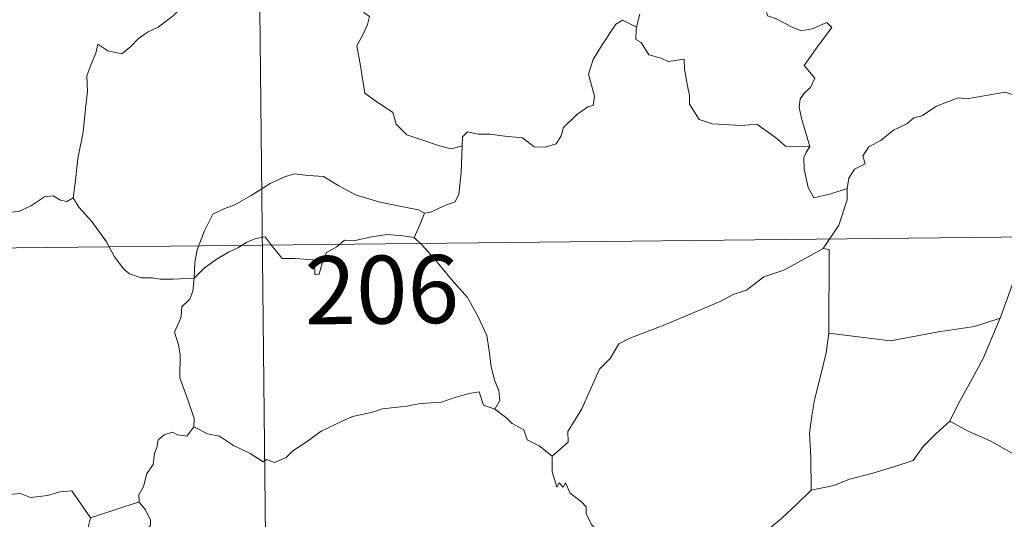
# Model space of a CAD drawing. Units: metres. Extents: x 572505 to 576992, y 4723791 to 4726809.
# Drawn here: x 572930 to 573038, y 4725758 to 4725813 of the extents above; entities that cross this region are included whole.
import ezdxf
from ezdxf.enums import TextEntityAlignment as Align

# ---------------------------------------------------------------- set-up
doc = ezdxf.new("R2010")
doc.units = ezdxf.units.M
doc.header["$MEASUREMENT"] = 0
doc.layers.add('Level 63', color=7, linetype='Continuous', lineweight=0)
doc.styles.add('Arial', font='ARIAL.TTF', dxfattribs={"height": 0.2})

msp = doc.modelspace()

# ---------------------------------------------------------------- linework, layer by layer
at = {"layer": 'Level 63', "linetype": 'Continuous', "lineweight": 0}
for points in [[(572955.82, 4725848.67, -0.74), (572959.08, 4725547.52, -0.74)], [(573011.51, 4725817.46, -0.74), (573012.39, 4725817.35, -0.74), (573011.89, 4725816.69, -0.74), (573011.94, 4725814.76, -0.74), (573012.2, 4725813.76, -0.74), (573013.14, 4725813.4, -0.74), (573014.93, 4725812.51, -0.74), (573015.91, 4725812.1, -0.74), (573017.14, 4725812.32, -0.74), (573018.74, 4725813.01, -0.74), (573019.3, 4725812.46, -0.74), (573017.94, 4725810.64, -0.74), (573016.25, 4725808.28, -0.74), (573017.44, 4725806.88, -0.74), (573016.96, 4725805.85, -0.74), (573016.31, 4725805.28, -0.74), (573015.81, 4725804.6, -0.74), (573015.7, 4725803.62, -0.74), (573015.98, 4725802.31, -0.74), (573016.87, 4725799.34, -0.74), (573016.46, 4725798.72, -0.74), (573016.45, 4725798.69, -0.74)], [(572967.09, 4725816.25, -0.74), (572967.3, 4725815.2, -0.74), (572967.66, 4725814.11, -0.74), (572968.31, 4725813.68, -0.74), (572968.08, 4725812.78, -0.74), (572967.63, 4725811.78, -0.74), (572966.9, 4725810.44, -0.74), (572967.29, 4725808.22, -0.74), (572967.79, 4725805.2, -0.74), (572968.72, 4725804.5, -0.74), (572970.88, 4725803.08, -0.74), (572971.22, 4725801.81, -0.74), (572972.41, 4725800.62, -0.74), (572974.06, 4725800.06, -0.74), (572976.03, 4725799.41, -0.74), (572977.32, 4725799.09, -0.74), (572978.52, 4725799.4, -0.74)], [(572947.73, 4725814.79, -0.74), (572946.67, 4725813.77, -0.74), (572945.72, 4725813.03, -0.74), (572944.98, 4725812.49, -0.74), (572943.82, 4725811.94, -0.74), (572942.78, 4725811.21, -0.74), (572941.95, 4725810.35, -0.74), (572940.96, 4725809.54, -0.74), (572939.44, 4725809.9, -0.74), (572938.31, 4725810.63, -0.74), (572938.1, 4725809.63, -0.74), (572937.6, 4725808.42, -0.74), (572937.11, 4725807.11, -0.74), (572937.2, 4725805.41, -0.74), (572936.95, 4725803.54, -0.74), (572936.69, 4725800.92, -0.74), (572936.11, 4725798, -0.74), (572935.86, 4725795.57, -0.74), (572935.6, 4725793.69, -0.74)], [(572978.52, 4725799.4, -0.74), (572978.56, 4725800.41, -0.74), (572979.12, 4725800.94, -0.74), (572980.3, 4725800.71, -0.74), (572981.61, 4725800.68, -0.74), (572983.21, 4725800.49, -0.74), (572985.16, 4725800.3, -0.74), (572986.45, 4725799.29, -0.74), (572987.68, 4725799.25, -0.74), (572988.87, 4725799.63, -0.74), (572989.45, 4725800.52, -0.74), (572989.68, 4725801.42, -0.74), (572991.12, 4725802.83, -0.74), (572992.37, 4725803.69, -0.74), (572992.96, 4725803.86, -0.74), (572993.12, 4725804.9, -0.74), (572992.44, 4725807.32, -0.74), (572992.97, 4725808.93, -0.74), (572993.88, 4725810.44, -0.74), (572995.47, 4725812.83, -0.74), (572996.21, 4725813.26, -0.74), (572997.76, 4725812.51, -0.74)], [(572998.12, 4725813.94, -0.74), (572997.76, 4725812.51, -0.74)], [(572997.76, 4725812.51, -0.74), (572997.7, 4725812.24, -0.74), (572997.66, 4725811.13, -0.74), (572998.25, 4725810.81, -0.74), (572999.11, 4725809.45, -0.74), (573000.48, 4725809.06, -0.74), (573001.26, 4725808.71, -0.74), (573002.99, 4725808.97, -0.74), (573003.05, 4725807.86, -0.74), (573003.37, 4725806.03, -0.74), (573003.61, 4725804.94, -0.74), (573003.61, 4725803.99, -0.74), (573004.68, 4725802.31, -0.74), (573006.1, 4725801.83, -0.74), (573009.35, 4725801.66, -0.74), (573011.01, 4725801.78, -0.74), (573013.07, 4725800.31, -0.74), (573014.2, 4725799.38, -0.74), (573016.87, 4725799.34, -0.74), (573016.45, 4725798.69, -0.74)], [(573021, 4725794.7, -0.74), (573021.17, 4725795.83, -0.74), (573021.81, 4725796.84, -0.74), (573022.97, 4725797.42, -0.74), (573022.73, 4725798.29, -0.74), (573023.37, 4725799.3, -0.74), (573024.75, 4725800.03, -0.74), (573026.09, 4725801.14, -0.74), (573027.56, 4725801.85, -0.74), (573028.36, 4725802.48, -0.74), (573029.24, 4725802.72, -0.74), (573030.84, 4725803.79, -0.74), (573033.24, 4725804.71, -0.74), (573034.2, 4725804.6, -0.74), (573038.42, 4725805.31, -0.74), (573039.23, 4725805.05, -0.74), (573039.59, 4725804.08, -0.74), (573042.04, 4725804.12, -0.74), (573042.67, 4725804.33, -0.74)], [(573044.28, 4725800.66, -0.74), (573044.85, 4725799.08, -0.74), (573044.94, 4725796.76, -0.74), (573045.09, 4725794.86, -0.74), (573044.53, 4725792.84, -0.74), (573044.23, 4725791.12, -0.74), (573043.62, 4725789.83, -0.74), (573042.61, 4725788.76, -0.74), (573042.59, 4725787.52, -0.74), (573040.43, 4725786.46, -0.74), (573040.41, 4725785.61, -0.74), (573039.56, 4725785.08, -0.74), (573037.86, 4725780.42, -0.74)], [(572974.36, 4725791.99, -0.74), (572975.03, 4725792.1, -0.74), (572976.71, 4725792.85, -0.74), (572977.73, 4725793.24, -0.74), (572978.15, 4725794.08, -0.74), (572978.41, 4725796.42, -0.74), (572978.52, 4725799.4, -0.74)], [(573016.45, 4725798.69, -0.74), (573016.22, 4725798.12, -0.74), (573016.24, 4725796.82, -0.74), (573016.7, 4725794.83, -0.74), (573017.31, 4725793.67, -0.74), (573019.18, 4725794.11, -0.74), (573021, 4725794.7, -0.74)], [(572948.94, 4725784.82, -0.74), (572949.04, 4725786.55, -0.74), (572949.28, 4725787.95, -0.74), (572950.06, 4725789.96, -0.74), (572951.02, 4725791.87, -0.74), (572952.21, 4725792.47, -0.74), (572953.36, 4725792.88, -0.74), (572955.24, 4725793.92, -0.74), (572957.33, 4725795.26, -0.74), (572958.86, 4725795.97, -0.74), (572959.97, 4725796.33, -0.74), (572961.57, 4725796.15, -0.74), (572963.23, 4725796.02, -0.74), (572964.9, 4725794.98, -0.74), (572966.76, 4725794.01, -0.74), (572969.43, 4725793.18, -0.74), (572971.64, 4725792.74, -0.74), (572973.7, 4725792.36, -0.74), (572974.36, 4725791.99, -0.74)], [(572925.6, 4725795.28, -0.74), (572925.82, 4725794.94, -0.74), (572925.83, 4725793.43, -0.74), (572926.39, 4725792.26, -0.74), (572927.53, 4725792.02, -0.74), (572929.61, 4725792.15, -0.74), (572930.99, 4725792.82, -0.74), (572932.45, 4725793.79, -0.74), (572933.4, 4725793.9, -0.74), (572934.21, 4725793.41, -0.74), (572934.91, 4725793.26, -0.74), (572935.6, 4725793.69, -0.74)], [(573018.34, 4725788.09, -0.74), (573020.08, 4725790.67, -0.74), (573021, 4725793.45, -0.74), (573021, 4725794.7, -0.74)], [(572935.6, 4725793.69, -0.74), (572936.24, 4725792.63, -0.74), (572937.65, 4725791.08, -0.74), (572939.27, 4725788.81, -0.74), (572940.18, 4725787.16, -0.74), (572941.21, 4725785.82, -0.74), (572941.82, 4725785.28, -0.74), (572943.09, 4725784.85, -0.74), (572944.37, 4725784.86, -0.74), (572945.22, 4725784.72, -0.74), (572946.64, 4725784.71, -0.74), (572948.94, 4725784.82, -0.74)], [(572779.92, 4725786.53, -0.74), (573221.3, 4725791.32, -0.74)], [(572974.36, 4725791.99, -0.74), (572973.83, 4725790.69, -0.74), (572973.23, 4725789.31, -0.74)], [(572948.94, 4725784.82, -0.74), (572950.06, 4725785.92, -0.74), (572951.37, 4725786.87, -0.74), (572952.74, 4725787.67, -0.74), (572953.76, 4725788.15, -0.74), (572954.76, 4725788.79, -0.74), (572955.75, 4725789.2, -0.74), (572956.78, 4725789.37, -0.74), (572957.46, 4725788.48, -0.74), (572958.65, 4725786.98, -0.74), (572960.04, 4725786.97, -0.74), (572962.09, 4725786.83, -0.74), (572962.23, 4725786.48, -0.74), (572962.27, 4725785.21, -0.74), (572962.74, 4725785.26, -0.74), (572963.12, 4725786.6, -0.74), (572963.56, 4725787.65, -0.74), (572964.7, 4725788.27, -0.74), (572965.52, 4725789, -0.74), (572966.58, 4725788.92, -0.74), (572968.52, 4725789.38, -0.74), (572970.29, 4725789.63, -0.74), (572971.99, 4725789.48, -0.74), (572973.23, 4725789.31, -0.74)], [(572973.23, 4725789.31, -0.74), (572974.13, 4725788.41, -0.74), (572975.6, 4725786.77, -0.74), (572977.35, 4725784.66, -0.74), (572979.12, 4725782.68, -0.74), (572980.26, 4725780.62, -0.74), (572981.25, 4725778.51, -0.74), (572981.51, 4725776.79, -0.74), (572981.72, 4725775.08, -0.74), (572982.09, 4725773.56, -0.74), (572982.56, 4725772.44, -0.74), (572982.67, 4725771.33, -0.74), (572982.13, 4725770.37, -0.74)], [(573018.34, 4725788.09, -0.74), (573016.37, 4725787, -0.74), (573014.02, 4725785.69, -0.74), (573011.81, 4725784.97, -0.74), (573009.88, 4725783.49, -0.74), (573008.4, 4725783, -0.74), (573006.98, 4725782.26, -0.74), (573003.75, 4725780.88, -0.74), (573000.88, 4725779.68, -0.74), (572997.01, 4725778.19, -0.74), (572995.8, 4725777.59, -0.74), (572994.84, 4725775.96, -0.74), (572993.67, 4725774.77, -0.74), (572992.58, 4725772.31, -0.74), (572991.71, 4725770.42, -0.74), (572990.18, 4725767.9, -0.74), (572990.21, 4725766.74, -0.74), (572988.44, 4725765.18, -0.74)], [(573018.96, 4725778.76, -0.74), (573019.02, 4725787.99, -0.74), (573018.34, 4725788.09, -0.74)], [(572948.9, 4725768.44, -0.74), (572948.96, 4725769.33, -0.74), (572948.23, 4725771.5, -0.74), (572947.37, 4725773.82, -0.74), (572947.39, 4725776.38, -0.74), (572947.21, 4725777.48, -0.74), (572946.78, 4725778.87, -0.74), (572947.25, 4725779.92, -0.74), (572947.52, 4725780.58, -0.74), (572947.59, 4725781.64, -0.74), (572948.46, 4725782.51, -0.74), (572948.79, 4725783.37, -0.74), (572948.94, 4725784.82, -0.74)], [(573037.86, 4725780.42, -0.74), (573035.03, 4725779.5, -0.74), (573031.06, 4725778.89, -0.74), (573025.77, 4725777.92, -0.74), (573018.96, 4725778.76, -0.74)], [(573037.86, 4725780.42, -0.74), (573036.94, 4725778.25, -0.74), (573036, 4725775.96, -0.74), (573034.59, 4725773.37, -0.74), (573033.29, 4725771.01, -0.74), (573032.3, 4725769.05, -0.74)], [(573018.96, 4725778.76, -0.74), (573018.68, 4725776.57, -0.74), (573018.04, 4725774, -0.74), (573017.39, 4725771.42, -0.74), (573017.1, 4725769.62, -0.74), (573016.82, 4725767.72, -0.74), (573016.97, 4725765.08, -0.74), (573017.01, 4725761.45, -0.74)], [(572982.13, 4725770.37, -0.74), (572980.86, 4725770.82, -0.74), (572980.38, 4725772.27, -0.74), (572979.3, 4725772.09, -0.74), (572977.5, 4725771.58, -0.74), (572976.22, 4725771.16, -0.74), (572973.92, 4725770.98, -0.74), (572972.38, 4725770.69, -0.74), (572969.73, 4725770.4, -0.74), (572968.51, 4725769.99, -0.74), (572966.41, 4725769.55, -0.74), (572965.27, 4725769.06, -0.74), (572962.96, 4725767.96, -0.74), (572961.3, 4725766.75, -0.74), (572959.83, 4725765.78, -0.74), (572959.11, 4725765.06, -0.74), (572957.81, 4725764.48, -0.74), (572956.94, 4725764.82, -0.74), (572956.56, 4725764.58, -0.74), (572955.13, 4725765.47, -0.74), (572953.3, 4725766.38, -0.74), (572951.73, 4725767.41, -0.74), (572950.41, 4725767.64, -0.74), (572948.9, 4725768.44, -0.74)], [(572982.13, 4725770.37, -0.74), (572983.43, 4725769.38, -0.74), (572984.02, 4725768.81, -0.74), (572985.32, 4725768.1, -0.74), (572985.68, 4725767.01, -0.74), (572987.01, 4725766.34, -0.74), (572988.44, 4725765.18, -0.74)], [(572948.9, 4725768.44, -0.74), (572948.13, 4725767.41, -0.74), (572947.1, 4725767.56, -0.74), (572946.55, 4725767.82, -0.74), (572945.64, 4725767.53, -0.74), (572944.99, 4725767, -0.74), (572944.83, 4725766.15, -0.74), (572944.59, 4725765.5, -0.74), (572944.42, 4725764.29, -0.74), (572943.74, 4725763.28, -0.74), (572943.37, 4725761.84, -0.74), (572942.83, 4725760.93, -0.74), (572942.89, 4725760.14, -0.74)], [(573032.3, 4725769.05, -0.74), (573030.72, 4725767.63, -0.74), (573029.39, 4725766.26, -0.74), (573028.27, 4725764.72, -0.74), (573026.15, 4725764.03, -0.74), (573023.55, 4725763.25, -0.74), (573021.24, 4725762.66, -0.74), (573019.52, 4725761.94, -0.74), (573017.01, 4725761.45, -0.74)], [(573032.3, 4725769.05, -0.74), (573034.42, 4725767.9, -0.74), (573036.76, 4725766.87, -0.74), (573039.13, 4725765.55, -0.74), (573042.93, 4725763.61, -0.74), (573043.89, 4725763.74, -0.74), (573046.09, 4725764.91, -0.74), (573047.08, 4725765.11, -0.74), (573048.98, 4725764.74, -0.74), (573049.91, 4725762.31, -0.74), (573048.52, 4725760.81, -0.74), (573047.33, 4725759.53, -0.74), (573046.36, 4725758.81, -0.74), (573045.42, 4725758.18, -0.74), (573045.23, 4725757.14, -0.74), (573045.15, 4725756.08, -0.74), (573044.68, 4725754.49, -0.74)], [(572915.72, 4725765.46, -0.74), (572917, 4725764.63, -0.74), (572918.52, 4725762.96, -0.74), (572920.23, 4725762.52, -0.74), (572921.09, 4725761.85, -0.74), (572922.64, 4725762.07, -0.74), (572923.77, 4725762.05, -0.74), (572924.57, 4725762.26, -0.74), (572925.92, 4725761.38, -0.74), (572927.22, 4725760.84, -0.74), (572929.8, 4725761.07, -0.74), (572930.88, 4725760.65, -0.74), (572932.78, 4725760.85, -0.74), (572934.13, 4725761.25, -0.74), (572935.45, 4725761.36, -0.74), (572937.5, 4725758.4, -0.74)], [(572988.44, 4725765.18, -0.74), (572988.46, 4725763.47, -0.74), (572988.95, 4725761.79, -0.74), (572989.22, 4725762.24, -0.74), (572989.65, 4725761.79, -0.74), (572989.9, 4725762.24, -0.74), (572990.43, 4725761.12, -0.74), (572991.7, 4725760.16, -0.74), (572992.18, 4725759.62, -0.74), (572992.21, 4725758.82, -0.74), (572992.84, 4725757.62, -0.74), (572993.66, 4725756.8, -0.74), (572994.37, 4725756.39, -0.74), (572994.25, 4725754.9, -0.74), (572994.2, 4725753.33, -0.74), (572994.41, 4725751.96, -0.74), (572995.78, 4725749.63, -0.74), (572996.53, 4725748.36, -0.74)], [(573017.01, 4725761.45, -0.74), (573015.44, 4725759.91, -0.74), (573013.79, 4725758.34, -0.74), (573012.47, 4725757.24, -0.74), (573012.33, 4725755.63, -0.74), (573013.23, 4725753.72, -0.74), (573013.52, 4725752.5, -0.74)], [(572937.5, 4725758.4, -0.74), (572942.89, 4725760.14, -0.74)], [(572942.89, 4725760.14, -0.74), (572942.89, 4725760.13, -0.74), (572943.59, 4725759.26, -0.74), (572944.14, 4725758.12, -0.74), (572944.13, 4725757.55, -0.74), (572943.6, 4725756.98, -0.74), (572943.47, 4725755.62, -0.74), (572943.57, 4725753.85, -0.74), (572943.98, 4725752.68, -0.74), (572945.83, 4725751.29, -0.74), (572948.01, 4725749.59, -0.74), (572949.36, 4725748.06, -0.74), (572949.98, 4725747.32, -0.74)], [(572913.64, 4725748.42, -0.74), (572914.59, 4725747.58, -0.74), (572914.91, 4725746.73, -0.74), (572916.17, 4725744.56, -0.74), (572917.79, 4725743.17, -0.74), (572919.05, 4725742.11, -0.74), (572920.86, 4725741.2, -0.74), (572922.74, 4725739.45, -0.74), (572923.63, 4725738.8, -0.74), (572924.91, 4725740.08, -0.74), (572926.22, 4725741.39, -0.74), (572927.71, 4725742.25, -0.74), (572929.38, 4725742.9, -0.74), (572929.47, 4725743.53, -0.74), (572929.2, 4725744.67, -0.74), (572930.84, 4725746.35, -0.74), (572932.42, 4725748.45, -0.74), (572934.06, 4725749.8, -0.74), (572934.69, 4725750.56, -0.74), (572934.96, 4725752.42, -0.74), (572935.97, 4725753.44, -0.74), (572936.62, 4725755.11, -0.74), (572937.02, 4725756.47, -0.74), (572937.5, 4725758.4, -0.74)]]:
    msp.add_polyline3d(points, dxfattribs=at)

# ---------------------------------------------------------------- texts
at = {"layer": 'Level 63', "linetype": 'Continuous', "lineweight": 13, "style": 'Arial'}
msp.add_text('206', height=7.5, rotation=0.6222, dxfattribs=at).set_placement((572969.65, 4725783.55, -0.74), align=Align.MIDDLE_CENTER)

doc.saveas('drawing.dxf')
